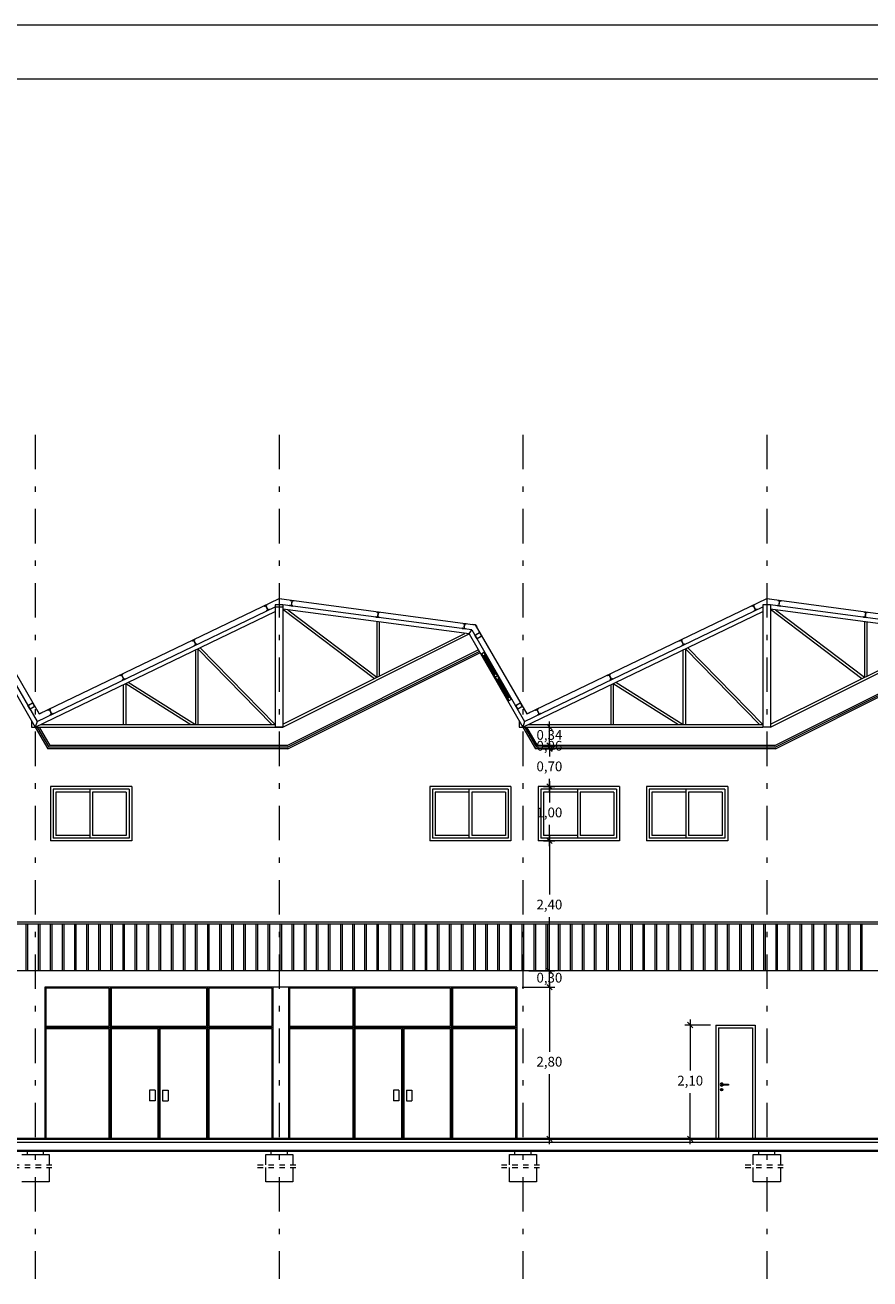
# Model space of a CAD drawing. Units: millimetres. Extents: x 410 to 590, y 270 to 329.
# Drawn here: x 546 to 561, y 306 to 329 of the extents above; entities that cross this region are included whole.
import ezdxf

# ---------------------------------------------------------------- set-up
doc = ezdxf.new("R2010")
doc.units = ezdxf.units.MM
doc.header["$PDMODE"] = 2
doc.header["$PDSIZE"] = -3
doc.linetypes.add('TRAZO_Y_PUNTO', pattern=[25.4, 12.7, -6.35, 0, -6.35])
doc.layers.get('0').update_dxf_attribs({"lineweight": 13})
doc.layers.get('Defpoints').update_dxf_attribs({"lineweight": 13})
for name, color, linetype, lineweight in [('Aislante', 254, 'Continuous', 9), ('Bajantes y Canalones', 212, 'Continuous', 13), ('Barandilla', 35, 'Continuous', 13), ('Cajetin', 7, 'Continuous', 13), ('Camara de aires', 71, 'Continuous', 13), ('Cerchas', 32, 'Continuous', 13), ('Correas', 33, 'Continuous', 13), ('Cotas', 7, 'Continuous', 9), ('Cubierta', 11, 'Continuous', 13), ('Ejes', 181, 'TRAZO_Y_PUNTO', 13), ('Muros', 3, 'Continuous', 40), ('Pilares', 221, 'Continuous', 13), ('Puertas', 2, 'Continuous', 13), ('Tabiques', 4, 'Continuous', 13), ('Ventanas', 2, 'Continuous', 13), ('Vidrio', 141, 'Continuous', 13), ('Vigas', 31, 'Continuous', 13)]:
    doc.layers.add(name, color=color, linetype=linetype, lineweight=lineweight)
doc.styles.add('Cotas 100', font='ARIAL.TTF', dxfattribs={"height": 0.18})
doc.linetypes.add('ZIGZAG', pattern='A,0.00254,-5.08,[131,ltypeshp.shx,S=5.08,R=0,X=-5.08,Y=0],-10.16,[131,ltypeshp.shx,S=5.08,R=180,X=5.08,Y=0],-5.08', length=20.32254)
doc.dimstyles.new('Cotas 100', dxfattribs={"dimtxt": 0.18, "dimasz": 0.1, "dimexe": 0.1, "dimexo": 0.1, "dimgap": 0.1, "dimtad": 0, "dimtih": 1, "dimtoh": 1, "dimzin": 1, "dimtxsty": 'Cotas 100', "dimblk": 'OBLIQUE', "dimcen": 2, "dimdle": 0.1, "dimclrd": 256, "dimclre": 256, "dimclrt": 256, "dimadec": 0, "dimazin": 0, "dimtfac": 1, "dimtix": 1, "dimtmove": 1, "dimatfit": 2, "dimldrblk": 'OBLIQUE', "dimfxl": 0, "dimlwd": -1, "dimlwe": -1, "dimarcsym": 0})

# ---------------------------------------------------------------- blocks, each defined once
blk = doc.blocks.new('_Oblique')
at = {"color": 0, "linetype": 'ByBlock', "lineweight": -2}
blk.add_line((-0.5, -0.5), (0.5, 0.5), dxfattribs=at)
blk = doc.blocks.new('*D3')
at = {"layer": 'Cotas'}
for p, q in [((554.924, 311.74), (555.528, 311.74)), ((555.428, 311.84), (555.428, 310.548)), ((555.428, 308.84), (555.428, 310.132)), ((554.924, 308.94), (555.528, 308.94))]:
    blk.add_line(p, q, dxfattribs=at)
at = {"layer": 'Defpoints', "color": 0}
for p in [(554.824, 311.74), (555.428, 311.74), (554.824, 308.94)]:
    blk.add_point(p, dxfattribs=at)
at = {"layer": 'Cotas', "xscale": 0.1, "yscale": 0.1, "zscale": 0.1}
for p, rotation in [((555.428, 311.74), 90), ((555.428, 308.94), 270)]:
    blk.add_blockref('_Oblique', p, dxfattribs=dict(at, rotation=rotation))
at = {"layer": 'Cotas', "insert": (555.428, 310.34), "char_height": 0.18, "attachment_point": 5, "style": 'Cotas 100'}
blk.add_mtext('2,80', dxfattribs=at)
blk = doc.blocks.new('*D4')
at = {"layer": 'Cotas'}
for p, q in [((555.048, 312.04), (555.528, 312.04)), ((555.428, 312.04), (555.428, 312.14)), ((555.428, 311.74), (555.428, 312.04)), ((554.924, 311.74), (555.528, 311.74)), ((555.428, 311.74), (555.428, 311.64))]:
    blk.add_line(p, q, dxfattribs=at)
at = {"layer": 'Defpoints', "color": 0}
for p in [(554.948, 312.04), (555.428, 312.04), (554.824, 311.74)]:
    blk.add_point(p, dxfattribs=at)
at = {"layer": 'Cotas', "xscale": 0.1, "yscale": 0.1, "zscale": 0.1}
for p, rotation in [((555.428, 312.04), 270), ((555.428, 311.74), 90)]:
    blk.add_blockref('_Oblique', p, dxfattribs=dict(at, rotation=rotation))
at = {"layer": 'Cotas', "insert": (555.428, 311.89), "char_height": 0.18, "attachment_point": 5, "style": 'Cotas 100'}
blk.add_mtext('0,30', dxfattribs=at)
blk = doc.blocks.new('*D5')
at = {"layer": 'Cotas'}
for p, q in [((555.428, 314.54), (555.428, 313.448)), ((555.319, 314.44), (555.528, 314.44)), ((555.428, 311.94), (555.428, 313.032)), ((555.048, 312.04), (555.528, 312.04))]:
    blk.add_line(p, q, dxfattribs=at)
at = {"layer": 'Defpoints', "color": 0}
for p in [(555.219, 314.44), (555.428, 314.44), (554.948, 312.04)]:
    blk.add_point(p, dxfattribs=at)
at = {"layer": 'Cotas', "xscale": 0.1, "yscale": 0.1, "zscale": 0.1}
for p, rotation in [((555.428, 314.44), 90), ((555.428, 312.04), 270)]:
    blk.add_blockref('_Oblique', p, dxfattribs=dict(at, rotation=rotation))
at = {"layer": 'Cotas', "insert": (555.428, 313.24), "char_height": 0.18, "attachment_point": 5, "style": 'Cotas 100'}
blk.add_mtext('2,40', dxfattribs=at)
blk = doc.blocks.new('*D6')
at = {"layer": 'Cotas'}
for p, q in [((555.319, 315.44), (555.528, 315.44)), ((555.428, 315.54), (555.428, 315.148)), ((555.428, 314.34), (555.428, 314.732)), ((555.319, 314.44), (555.528, 314.44))]:
    blk.add_line(p, q, dxfattribs=at)
at = {"layer": 'Defpoints', "color": 0}
for p in [(555.219, 315.44), (555.428, 315.44), (555.219, 314.44)]:
    blk.add_point(p, dxfattribs=at)
at = {"layer": 'Cotas', "xscale": 0.1, "yscale": 0.1, "zscale": 0.1}
for p, rotation in [((555.428, 315.44), 90), ((555.428, 314.44), 270)]:
    blk.add_blockref('_Oblique', p, dxfattribs=dict(at, rotation=rotation))
at = {"layer": 'Cotas', "insert": (555.428, 314.94), "char_height": 0.18, "attachment_point": 5, "style": 'Cotas 100'}
blk.add_mtext('1,00', dxfattribs=at)
blk = doc.blocks.new('*D7')
at = {"layer": 'Cotas'}
for p, q in [((555.27, 316.14), (555.528, 316.14)), ((555.428, 316.24), (555.428, 315.998)), ((555.319, 315.44), (555.528, 315.44)), ((555.428, 315.34), (555.428, 315.582))]:
    blk.add_line(p, q, dxfattribs=at)
at = {"layer": 'Defpoints', "color": 0}
for p in [(555.17, 316.14), (555.428, 316.14), (555.219, 315.44)]:
    blk.add_point(p, dxfattribs=at)
at = {"layer": 'Cotas', "xscale": 0.1, "yscale": 0.1, "zscale": 0.1}
for p, rotation in [((555.428, 316.14), 90), ((555.428, 315.44), 270)]:
    blk.add_blockref('_Oblique', p, dxfattribs=dict(at, rotation=rotation))
at = {"layer": 'Cotas', "insert": (555.428, 315.79), "char_height": 0.18, "attachment_point": 5, "style": 'Cotas 100'}
blk.add_mtext('0,70', dxfattribs=at)
blk = doc.blocks.new('*D8')
at = {"layer": 'Cotas'}
for p, q in [((555.27, 316.14), (555.528, 316.14)), ((555.305, 316.2), (555.528, 316.2)), ((555.428, 316.2), (555.428, 316.3)), ((555.428, 316.14), (555.428, 316.2)), ((555.428, 316.14), (555.428, 316.04))]:
    blk.add_line(p, q, dxfattribs=at)
at = {"layer": 'Defpoints', "color": 0}
for p in [(555.17, 316.14), (555.205, 316.2), (555.428, 316.2)]:
    blk.add_point(p, dxfattribs=at)
at = {"layer": 'Cotas', "xscale": 0.1, "yscale": 0.1, "zscale": 0.1}
for p, rotation in [((555.428, 316.2), 270), ((555.428, 316.14), 90)]:
    blk.add_blockref('_Oblique', p, dxfattribs=dict(at, rotation=rotation))
at = {"layer": 'Cotas', "insert": (555.428, 316.17), "char_height": 0.18, "attachment_point": 5, "style": 'Cotas 100'}
blk.add_mtext('0,06', dxfattribs=at)
blk = doc.blocks.new('*D9')
at = {"layer": 'Cotas'}
for p, q in [((555.428, 316.54), (555.428, 316.64)), ((555.305, 316.54), (555.528, 316.54)), ((555.428, 316.2), (555.428, 316.54)), ((555.305, 316.2), (555.528, 316.2)), ((555.428, 316.2), (555.428, 316.1))]:
    blk.add_line(p, q, dxfattribs=at)
at = {"layer": 'Defpoints', "color": 0}
for p in [(555.205, 316.54), (555.428, 316.54), (555.205, 316.2)]:
    blk.add_point(p, dxfattribs=at)
at = {"layer": 'Cotas', "xscale": 0.1, "yscale": 0.1, "zscale": 0.1}
for p, rotation in [((555.428, 316.54), 270), ((555.428, 316.2), 90)]:
    blk.add_blockref('_Oblique', p, dxfattribs=dict(at, rotation=rotation))
at = {"layer": 'Cotas', "insert": (555.428, 316.37), "char_height": 0.18, "attachment_point": 5, "style": 'Cotas 100'}
blk.add_mtext('0,34', dxfattribs=at)
blk = doc.blocks.new('*D2')
at = {"layer": 'Cotas'}
for p, q in [((558.399, 311.04), (557.927, 311.04)), ((558.027, 311.14), (558.027, 310.198)), ((558.027, 308.84), (558.027, 309.782)), ((558.399, 308.94), (557.927, 308.94))]:
    blk.add_line(p, q, dxfattribs=at)
at = {"layer": 'Defpoints', "color": 0}
for p in [(558.027, 311.04), (558.499, 311.04), (558.499, 308.94)]:
    blk.add_point(p, dxfattribs=at)
at = {"layer": 'Cotas', "xscale": 0.1, "yscale": 0.1, "zscale": 0.1}
for p, rotation in [((558.027, 311.04), 90), ((558.027, 308.94), 270)]:
    blk.add_blockref('_Oblique', p, dxfattribs=dict(at, rotation=rotation))
at = {"layer": 'Cotas', "insert": (558.027, 309.99), "char_height": 0.18, "attachment_point": 5, "style": 'Cotas 100'}
blk.add_mtext('2,10', dxfattribs=at)

msp = doc.modelspace()

# ---------------------------------------------------------------- linework, layer by layer
at = {"layer": 'Aislante', "linetype": 'ZIGZAG', "ltscale": 0.005}
for p, q in [((550.596, 316.17), (554.13, 317.936)), ((559.596, 316.17), (563.13, 317.936)), ((545.982, 316.525), (546.188, 316.17)), ((554.982, 316.525), (555.188, 316.17)), ((550.596, 316.17), (546.188, 316.17)), ((559.596, 316.17), (555.188, 316.17))]:
    msp.add_line(p, q, dxfattribs=at)
at = {"layer": 'Bajantes y Canalones'}
for p, q in [((550.393, 318.889), (550.439, 318.911)), ((550.393, 318.889), (550.394, 318.888)), ((550.394, 318.888), (550.439, 318.91)), ((550.439, 318.911), (550.489, 318.904)), ((550.439, 318.91), (550.489, 318.903)), ((550.489, 318.904), (550.489, 318.903)), ((559.393, 318.889), (559.439, 318.911)), ((559.393, 318.889), (559.394, 318.888)), ((559.394, 318.888), (559.439, 318.91)), ((559.439, 318.911), (559.489, 318.904)), ((559.439, 318.91), (559.489, 318.903)), ((559.489, 318.904), (559.489, 318.903)), ((554.011, 318.437), (554.061, 318.43)), ((554.011, 318.437), (554.011, 318.436)), ((554.011, 318.436), (554.06, 318.429)), ((554.06, 318.429), (554.085, 318.386)), ((554.061, 318.43), (554.086, 318.386)), ((554.086, 318.386), (554.085, 318.386)), ((545.984, 316.832), (546.004, 316.798)), ((545.984, 316.832), (545.985, 316.832)), ((545.985, 316.832), (546.004, 316.798)), ((546.03, 316.79), (546.066, 316.807)), ((546.031, 316.789), (546.067, 316.806)), ((546.067, 316.806), (546.066, 316.807)), ((554.984, 316.832), (555.004, 316.798)), ((554.984, 316.832), (554.985, 316.832)), ((554.985, 316.832), (555.004, 316.798)), ((555.03, 316.79), (555.066, 316.807)), ((555.031, 316.789), (555.067, 316.806)), ((555.067, 316.806), (555.066, 316.807))]:
    msp.add_line(p, q, dxfattribs=at)
for centre, radius in [((546.022, 316.808), 0.02), ((546.022, 316.808), 0.021), ((555.022, 316.808), 0.02), ((555.022, 316.808), 0.021)]:
    msp.add_arc(centre, radius, 210.0405, 295.6917, dxfattribs=at)
at = {"layer": 'Barandilla'}
for p, q in [((572.789, 312.94), (528.149, 312.94)), ((572.789, 312.9), (528.149, 312.9)), ((545.767, 312.9), (545.767, 312.04)), ((545.797, 312.9), (545.797, 312.04)), ((545.99, 312.9), (545.99, 312.04)), ((546.02, 312.9), (546.02, 312.04)), ((546.213, 312.9), (546.213, 312.04)), ((546.243, 312.9), (546.243, 312.04)), ((546.436, 312.9), (546.436, 312.04)), ((546.466, 312.9), (546.466, 312.04)), ((546.66, 312.9), (546.66, 312.04)), ((546.69, 312.9), (546.69, 312.04)), ((546.883, 312.9), (546.883, 312.04)), ((546.913, 312.9), (546.913, 312.04)), ((547.106, 312.9), (547.106, 312.04)), ((547.136, 312.9), (547.136, 312.04)), ((547.329, 312.9), (547.329, 312.04)), ((547.359, 312.9), (547.359, 312.04)), ((547.552, 312.9), (547.552, 312.04)), ((547.582, 312.9), (547.582, 312.04)), ((547.776, 312.9), (547.776, 312.04)), ((547.806, 312.9), (547.806, 312.04)), ((547.999, 312.9), (547.999, 312.04)), ((548.029, 312.9), (548.029, 312.04)), ((548.222, 312.9), (548.222, 312.04)), ((548.252, 312.9), (548.252, 312.04)), ((548.445, 312.9), (548.445, 312.04)), ((548.475, 312.9), (548.475, 312.04)), ((548.668, 312.9), (548.668, 312.04)), ((548.698, 312.9), (548.698, 312.04)), ((548.892, 312.9), (548.892, 312.04)), ((548.922, 312.9), (548.922, 312.04)), ((549.115, 312.9), (549.115, 312.04)), ((549.145, 312.9), (549.145, 312.04)), ((549.338, 312.9), (549.338, 312.04)), ((549.368, 312.9), (549.368, 312.04)), ((549.561, 312.9), (549.561, 312.04)), ((549.591, 312.9), (549.591, 312.04)), ((549.784, 312.9), (549.784, 312.04)), ((549.814, 312.9), (549.814, 312.04)), ((550.008, 312.9), (550.008, 312.04)), ((550.038, 312.9), (550.038, 312.04)), ((550.231, 312.9), (550.231, 312.04)), ((550.261, 312.9), (550.261, 312.04)), ((550.454, 312.9), (550.454, 312.04)), ((550.484, 312.9), (550.484, 312.04)), ((550.677, 312.9), (550.677, 312.04)), ((550.707, 312.9), (550.707, 312.04)), ((550.9, 312.9), (550.9, 312.04)), ((550.93, 312.9), (550.93, 312.04)), ((551.124, 312.9), (551.124, 312.04)), ((551.154, 312.9), (551.154, 312.04)), ((551.347, 312.9), (551.347, 312.04)), ((551.377, 312.9), (551.377, 312.04)), ((551.57, 312.9), (551.57, 312.04)), ((551.6, 312.9), (551.6, 312.04)), ((551.793, 312.9), (551.793, 312.04)), ((551.823, 312.9), (551.823, 312.04)), ((552.016, 312.9), (552.016, 312.04)), ((552.046, 312.9), (552.046, 312.04)), ((552.24, 312.9), (552.24, 312.04)), ((552.27, 312.9), (552.27, 312.04)), ((552.463, 312.9), (552.463, 312.04)), ((552.493, 312.9), (552.493, 312.04)), ((552.686, 312.9), (552.686, 312.04)), ((552.716, 312.9), (552.716, 312.04)), ((552.909, 312.9), (552.909, 312.04)), ((552.939, 312.9), (552.939, 312.04)), ((553.132, 312.9), (553.132, 312.04)), ((553.162, 312.9), (553.162, 312.04)), ((553.356, 312.9), (553.356, 312.04)), ((553.386, 312.9), (553.386, 312.04)), ((553.579, 312.9), (553.579, 312.04)), ((553.609, 312.9), (553.609, 312.04)), ((553.802, 312.9), (553.802, 312.04)), ((553.832, 312.9), (553.832, 312.04)), ((554.025, 312.9), (554.025, 312.04)), ((554.055, 312.9), (554.055, 312.04)), ((554.248, 312.9), (554.248, 312.04)), ((554.278, 312.9), (554.278, 312.04)), ((554.472, 312.9), (554.472, 312.04)), ((554.502, 312.9), (554.502, 312.04)), ((554.695, 312.9), (554.695, 312.04)), ((554.725, 312.9), (554.725, 312.04)), ((554.918, 312.9), (554.918, 312.04)), ((554.948, 312.9), (554.948, 312.04)), ((555.141, 312.9), (555.141, 312.04)), ((555.171, 312.9), (555.171, 312.04)), ((555.364, 312.9), (555.364, 312.04)), ((555.394, 312.9), (555.394, 312.04)), ((555.588, 312.9), (555.588, 312.04)), ((555.618, 312.9), (555.618, 312.04)), ((555.811, 312.9), (555.811, 312.04)), ((555.841, 312.9), (555.841, 312.04)), ((556.034, 312.9), (556.034, 312.04)), ((556.064, 312.9), (556.064, 312.04)), ((556.257, 312.9), (556.257, 312.04)), ((556.287, 312.9), (556.287, 312.04)), ((556.48, 312.9), (556.48, 312.04)), ((556.51, 312.9), (556.51, 312.04)), ((556.704, 312.9), (556.704, 312.04)), ((556.734, 312.9), (556.734, 312.04)), ((556.927, 312.9), (556.927, 312.04)), ((556.957, 312.9), (556.957, 312.04)), ((557.15, 312.9), (557.15, 312.04)), ((557.18, 312.9), (557.18, 312.04)), ((557.373, 312.9), (557.373, 312.04)), ((557.403, 312.9), (557.403, 312.04)), ((557.596, 312.9), (557.596, 312.04)), ((557.626, 312.9), (557.626, 312.04)), ((557.82, 312.9), (557.82, 312.04)), ((557.85, 312.9), (557.85, 312.04)), ((558.043, 312.9), (558.043, 312.04)), ((558.073, 312.9), (558.073, 312.04)), ((558.266, 312.9), (558.266, 312.04)), ((558.296, 312.9), (558.296, 312.04)), ((558.489, 312.9), (558.489, 312.04)), ((558.519, 312.9), (558.519, 312.04)), ((558.712, 312.9), (558.712, 312.04)), ((558.742, 312.9), (558.742, 312.04)), ((558.936, 312.9), (558.936, 312.04)), ((558.966, 312.9), (558.966, 312.04)), ((559.159, 312.9), (559.159, 312.04)), ((559.189, 312.9), (559.189, 312.04)), ((559.382, 312.9), (559.382, 312.04)), ((559.412, 312.9), (559.412, 312.04)), ((559.605, 312.9), (559.605, 312.04)), ((559.635, 312.9), (559.635, 312.04)), ((559.828, 312.9), (559.828, 312.04)), ((559.858, 312.9), (559.858, 312.04)), ((560.052, 312.9), (560.052, 312.04)), ((560.082, 312.9), (560.082, 312.04)), ((560.275, 312.9), (560.275, 312.04)), ((560.305, 312.9), (560.305, 312.04)), ((560.498, 312.9), (560.498, 312.04)), ((560.528, 312.9), (560.528, 312.04)), ((560.721, 312.9), (560.721, 312.04)), ((560.751, 312.9), (560.751, 312.04)), ((560.944, 312.9), (560.944, 312.04)), ((560.974, 312.9), (560.974, 312.04)), ((561.168, 312.9), (561.168, 312.04)), ((561.198, 312.9), (561.198, 312.04))]:
    msp.add_line(p, q, dxfattribs=at)
at = {"layer": 'Cajetin'}
for p, q in [((589.549, 329.494), (505.449, 329.494)), ((588.549, 328.494), (507.949, 328.494))]:
    msp.add_line(p, q, dxfattribs=at)
at = {"layer": 'Camara de aires'}
for p, q in [((550.589, 316.2), (554.116, 317.963)), ((559.589, 316.2), (563.116, 317.963)), ((550.603, 316.14), (554.146, 317.911)), ((559.603, 316.14), (563.146, 317.911)), ((545.939, 316.54), (546.17, 316.14)), ((546.008, 316.54), (546.205, 316.2)), ((554.939, 316.54), (555.17, 316.14)), ((555.008, 316.54), (555.205, 316.2)), ((550.603, 316.14), (546.17, 316.14)), ((550.589, 316.2), (546.205, 316.2)), ((559.603, 316.14), (555.17, 316.14)), ((559.589, 316.2), (555.205, 316.2))]:
    msp.add_line(p, q, dxfattribs=at)
at = {"layer": 'Cerchas'}
for p, q in [((545.939, 316.54), (550.369, 318.671)), ((545.971, 316.644), (550.369, 318.76)), ((553.995, 318.332), (550.509, 318.795)), ((553.946, 318.258), (550.509, 318.714)), ((550.509, 318.714), (552.198, 317.434)), ((550.6, 318.702), (552.243, 317.457)), ((554.939, 316.54), (559.369, 318.671)), ((554.971, 316.644), (559.369, 318.76)), ((562.995, 318.332), (559.509, 318.795)), ((562.946, 318.258), (559.509, 318.714)), ((559.509, 318.714), (561.198, 317.434)), ((559.6, 318.702), (561.243, 317.457)), ((552.243, 318.484), (552.243, 317.457)), ((552.288, 318.478), (552.288, 317.479)), ((561.243, 318.484), (561.243, 317.457)), ((561.288, 318.478), (561.288, 317.479)), ((544.946, 318.258), (545.939, 316.54)), ((544.995, 318.331), (545.971, 316.644)), ((550.509, 316.59), (553.866, 318.268)), ((550.509, 316.54), (553.946, 318.258)), ((553.946, 318.258), (553.995, 318.331)), ((553.946, 318.258), (554.939, 316.54)), ((553.995, 318.331), (554.971, 316.644)), ((559.509, 316.59), (562.866, 318.268)), ((559.509, 316.54), (562.946, 318.258)), ((548.894, 317.961), (548.894, 316.585)), ((548.939, 317.983), (548.939, 316.585)), ((550.305, 316.585), (548.939, 317.983)), ((550.368, 316.585), (548.982, 318.004)), ((557.894, 317.961), (557.894, 316.585)), ((557.939, 317.983), (557.939, 316.585)), ((559.305, 316.585), (557.939, 317.983)), ((559.368, 316.585), (557.982, 318.004)), ((547.563, 317.321), (547.563, 316.585)), ((547.608, 317.343), (547.608, 316.585)), ((547.608, 317.343), (548.81, 316.585)), ((547.656, 317.366), (548.895, 316.584)), ((556.563, 317.321), (556.563, 316.585)), ((556.608, 317.343), (556.608, 316.585)), ((556.608, 317.343), (557.81, 316.585)), ((556.656, 317.366), (557.895, 316.584)), ((545.869, 316.661), (545.869, 316.54)), ((545.971, 316.644), (545.939, 316.54)), ((546.033, 316.585), (550.369, 316.585)), ((554.869, 316.661), (554.869, 316.54)), ((554.971, 316.644), (554.939, 316.54)), ((555.033, 316.585), (559.369, 316.585)), ((545.869, 316.54), (550.369, 316.54)), ((554.869, 316.54), (559.369, 316.54))]:
    msp.add_line(p, q, dxfattribs=at)
at = {"layer": 'Correas'}
for p, q in [((554.052, 318.237), (554.139, 318.287)), ((554.092, 318.168), (554.052, 318.237)), ((554.056, 318.236), (554.138, 318.283)), ((554.093, 318.172), (554.056, 318.236)), ((554.179, 318.218), (554.092, 318.168)), ((554.175, 318.219), (554.093, 318.172)), ((554.138, 318.283), (554.175, 318.219)), ((554.139, 318.287), (554.179, 318.218)), ((545.803, 316.939), (545.889, 316.989)), ((545.843, 316.87), (545.803, 316.939)), ((545.807, 316.938), (545.888, 316.985)), ((545.844, 316.874), (545.807, 316.938)), ((545.929, 316.92), (545.843, 316.87)), ((545.925, 316.921), (545.844, 316.874)), ((545.888, 316.985), (545.925, 316.921)), ((545.889, 316.989), (545.929, 316.92)), ((554.803, 316.939), (554.889, 316.989)), ((554.843, 316.87), (554.803, 316.939)), ((554.807, 316.938), (554.888, 316.985)), ((554.844, 316.874), (554.807, 316.938)), ((554.929, 316.92), (554.843, 316.87)), ((554.925, 316.921), (554.844, 316.874)), ((554.888, 316.985), (554.925, 316.921)), ((554.889, 316.989), (554.929, 316.92))]:
    msp.add_line(p, q, dxfattribs=at)
at = {"layer": 'Cubierta'}
for p, q in [((546.013, 316.78), (550.439, 318.909)), ((550.439, 318.909), (554.06, 318.428)), ((555.013, 316.78), (559.439, 318.909)), ((559.439, 318.909), (563.06, 318.428)), ((545.06, 318.428), (546.013, 316.78)), ((554.06, 318.428), (555.013, 316.78))]:
    msp.add_line(p, q, dxfattribs=at)
at = {"layer": 'Ejes', "ltscale": 0.05}
for p, q in [((545.939, 321.934), (545.939, 306.354)), ((550.439, 321.934), (550.439, 306.354)), ((554.939, 321.934), (554.939, 306.354)), ((559.439, 321.934), (559.439, 306.354))]:
    msp.add_line(p, q, dxfattribs=at)
at = {"layer": 'Muros'}
for p, q in [((572.789, 308.94), (528.149, 308.94)), ((572.789, 308.72), (528.149, 308.72))]:
    msp.add_line(p, q, dxfattribs=at)
at = {"layer": 'Pilares', "ltscale": 0.05}
for p, q in [((550.369, 318.795), (550.369, 316.54)), ((550.509, 318.795), (550.369, 318.795)), ((550.369, 318.76), (550.369, 316.54)), ((550.369, 318.76), (550.509, 318.76)), ((550.509, 318.795), (550.509, 316.54)), ((550.509, 318.76), (550.509, 316.54)), ((559.369, 318.795), (559.369, 316.54)), ((559.509, 318.795), (559.369, 318.795)), ((559.509, 318.795), (559.509, 316.54)), ((550.369, 316.54), (550.509, 316.54)), ((550.509, 316.54), (550.369, 316.54)), ((559.509, 316.54), (559.369, 316.54))]:
    msp.add_line(p, q, dxfattribs=at)
at = {"layer": 'Puertas'}
for p, q in [((547.299, 311.72), (546.134, 311.72)), ((546.134, 311.72), (546.134, 311.01)), ((547.299, 311.72), (547.299, 311.01)), ((547.319, 311.74), (547.319, 308.94)), ((549.099, 311.72), (547.339, 311.72)), ((547.339, 311.72), (547.339, 311.01)), ((549.099, 311.72), (549.099, 311.01)), ((549.119, 311.74), (549.119, 308.94)), ((550.304, 311.72), (549.139, 311.72)), ((549.139, 311.72), (549.139, 311.01)), ((550.304, 311.72), (550.304, 311.01)), ((551.799, 311.72), (550.634, 311.72)), ((550.634, 311.72), (550.634, 311.01)), ((551.799, 311.72), (551.799, 311.01)), ((551.819, 311.74), (551.819, 308.94)), ((553.599, 311.72), (551.839, 311.72)), ((551.839, 311.72), (551.839, 311.01)), ((553.599, 311.72), (553.599, 311.01)), ((553.619, 311.74), (553.619, 308.94)), ((554.804, 311.72), (553.639, 311.72)), ((553.639, 311.72), (553.639, 311.01)), ((554.804, 311.72), (554.804, 311.01)), ((547.299, 311.01), (546.134, 311.01)), ((549.099, 311.01), (547.339, 311.01)), ((550.304, 311.01), (549.139, 311.01)), ((551.799, 311.01), (550.634, 311.01)), ((553.599, 311.01), (551.839, 311.01)), ((554.804, 311.01), (553.639, 311.01)), ((550.324, 310.99), (546.114, 310.99)), ((547.299, 310.97), (546.134, 310.97)), ((546.134, 310.97), (546.134, 308.94)), ((547.299, 310.97), (547.299, 308.94)), ((548.199, 310.97), (547.339, 310.97)), ((547.339, 310.97), (547.339, 308.94)), ((548.199, 310.97), (548.199, 308.94)), ((548.219, 310.99), (548.219, 308.94)), ((549.099, 310.97), (548.239, 310.97)), ((548.239, 310.97), (548.239, 308.94)), ((549.099, 310.97), (549.099, 308.94)), ((550.304, 310.97), (549.139, 310.97)), ((549.139, 310.97), (549.139, 308.94)), ((550.304, 310.97), (550.304, 308.94)), ((554.824, 310.99), (550.614, 310.99)), ((551.799, 310.97), (550.634, 310.97)), ((550.634, 310.97), (550.634, 308.94)), ((551.799, 310.97), (551.799, 308.94)), ((552.699, 310.97), (551.839, 310.97)), ((551.839, 310.97), (551.839, 308.94)), ((552.699, 310.97), (552.699, 308.94)), ((552.719, 310.99), (552.719, 308.94)), ((553.599, 310.97), (552.739, 310.97)), ((552.739, 310.97), (552.739, 308.94)), ((553.599, 310.97), (553.599, 308.94)), ((554.804, 310.97), (553.639, 310.97)), ((553.639, 310.97), (553.639, 308.94)), ((554.804, 310.97), (554.804, 308.94)), ((558.549, 310.99), (558.549, 308.94)), ((558.549, 310.99), (559.174, 310.99)), ((559.174, 310.99), (559.174, 308.94)), ((558.604, 309.85), (558.603, 309.838)), ((558.61, 309.838), (558.608, 309.85)), ((548.149, 309.84), (548.049, 309.84)), ((548.049, 309.84), (548.049, 309.64)), ((548.149, 309.64), (548.049, 309.64)), ((548.149, 309.84), (548.149, 309.64)), ((548.289, 309.84), (548.389, 309.84)), ((548.289, 309.84), (548.289, 309.64)), ((548.289, 309.64), (548.389, 309.64)), ((548.389, 309.84), (548.389, 309.64)), ((552.649, 309.84), (552.549, 309.84)), ((552.549, 309.84), (552.549, 309.64)), ((552.649, 309.64), (552.549, 309.64)), ((552.649, 309.84), (552.649, 309.64)), ((552.789, 309.84), (552.889, 309.84)), ((552.789, 309.84), (552.789, 309.64)), ((552.789, 309.64), (552.889, 309.64)), ((552.889, 309.84), (552.889, 309.64)), ((558.603, 309.838), (558.61, 309.838))]:
    msp.add_line(p, q, dxfattribs=at)
at = {"layer": 'Puertas', "linetype": 'Continuous'}
for p, q in [((558.606, 309.95), (558.699, 309.95)), ((558.699, 309.93), (558.606, 309.93)), ((558.699, 309.95), (558.699, 309.93)), ((558.699, 309.949), (558.701, 309.949)), ((558.701, 309.931), (558.699, 309.931)), ((558.701, 309.93), (558.701, 309.95)), ((558.701, 309.95), (558.704, 309.95)), ((558.704, 309.93), (558.701, 309.93)), ((558.704, 309.95), (558.704, 309.93)), ((558.704, 309.949), (558.706, 309.949)), ((558.706, 309.931), (558.704, 309.931)), ((558.706, 309.93), (558.706, 309.95)), ((558.706, 309.95), (558.709, 309.95)), ((558.709, 309.93), (558.706, 309.93)), ((558.709, 309.95), (558.709, 309.93)), ((558.709, 309.949), (558.711, 309.949)), ((558.711, 309.931), (558.709, 309.931)), ((558.711, 309.95), (558.733, 309.95)), ((558.711, 309.93), (558.711, 309.95)), ((558.733, 309.93), (558.711, 309.93)), ((558.733, 309.95), (558.733, 309.93)), ((558.734, 309.949), (558.734, 309.93))]:
    msp.add_line(p, q, dxfattribs=at)
at = {"layer": 'Puertas'}
for centre, radius in [((558.606, 309.848), 0.021), ((558.592, 309.848), 0.00275), ((558.592, 309.848), 0.0015), ((558.621, 309.848), 0.00275), ((558.621, 309.848), 0.0015)]:
    msp.add_circle(centre, radius, dxfattribs=at)
at = {"layer": 'Puertas', "linetype": 'Continuous'}
for centre, radius, start, end in [((558.606, 309.94), 0.0286, 20.2522, 339.0752), ((558.606, 309.94), 0.0275, 21.0566, 338.2415), ((558.606, 309.94), 0.0101, 90, 270), ((558.733, 309.949), 0.000585, 0, 90), ((558.733, 309.93), 0.000585, 270, 360)]:
    msp.add_arc(centre, radius, start, end, dxfattribs=at)
at = {"layer": 'Puertas'}
msp.add_arc((558.606, 309.853), 0.004, 300, 240, dxfattribs=at)
at = {"layer": 'Tabiques'}
for p, q in [((547.719, 315.44), (546.219, 315.44)), ((546.219, 315.44), (546.219, 314.44)), ((547.719, 315.44), (547.719, 314.44)), ((554.719, 315.44), (553.219, 315.44)), ((553.219, 315.44), (553.219, 314.44)), ((554.719, 315.44), (554.719, 314.44)), ((556.719, 315.44), (555.219, 315.44)), ((555.219, 315.44), (555.219, 314.44)), ((556.719, 315.44), (556.719, 314.44)), ((558.719, 315.44), (557.219, 315.44)), ((557.219, 315.44), (557.219, 314.44)), ((558.719, 315.44), (558.719, 314.44)), ((547.719, 314.44), (546.219, 314.44)), ((554.719, 314.44), (553.219, 314.44)), ((556.719, 314.44), (555.219, 314.44)), ((558.719, 314.44), (557.219, 314.44)), ((572.789, 312.04), (528.149, 312.04)), ((554.824, 311.74), (546.114, 311.74)), ((546.114, 311.74), (546.114, 308.94)), ((550.324, 311.74), (550.324, 308.94)), ((550.614, 311.74), (550.614, 308.94)), ((554.824, 311.74), (554.824, 308.94)), ((558.499, 311.04), (558.499, 308.94)), ((558.499, 311.04), (559.224, 311.04)), ((559.224, 311.04), (559.224, 308.94)), ((572.789, 308.93), (528.149, 308.93)), ((572.789, 308.87), (528.149, 308.87)), ((545.792, 308.65), (545.792, 308.72)), ((546.092, 308.65), (546.092, 308.72)), ((550.292, 308.65), (550.292, 308.72)), ((550.592, 308.65), (550.592, 308.72)), ((554.792, 308.65), (554.792, 308.72)), ((555.092, 308.65), (555.092, 308.72)), ((559.292, 308.65), (559.292, 308.72)), ((559.592, 308.65), (559.592, 308.72)), ((545.692, 308.65), (546.192, 308.65)), ((546.192, 308.65), (546.192, 308.458)), ((550.192, 308.65), (550.692, 308.65)), ((550.192, 308.458), (550.192, 308.65)), ((550.692, 308.65), (550.692, 308.458)), ((554.692, 308.65), (555.192, 308.65)), ((554.692, 308.458), (554.692, 308.65)), ((555.192, 308.65), (555.192, 308.458)), ((559.192, 308.65), (559.692, 308.65)), ((559.192, 308.458), (559.192, 308.65)), ((559.692, 308.65), (559.692, 308.458)), ((546.192, 308.408), (546.192, 308.144)), ((550.192, 308.144), (550.192, 308.408)), ((550.692, 308.408), (550.692, 308.144)), ((554.692, 308.144), (554.692, 308.408)), ((555.192, 308.408), (555.192, 308.144)), ((559.192, 308.144), (559.192, 308.408)), ((559.692, 308.408), (559.692, 308.144)), ((546.192, 308.144), (545.692, 308.144)), ((550.692, 308.144), (550.192, 308.144)), ((555.192, 308.144), (554.692, 308.144)), ((559.692, 308.144), (559.192, 308.144))]:
    msp.add_line(p, q, dxfattribs=at)
at = {"layer": 'Tabiques', "linetype": 'TRAZO_Y_PUNTO', "ltscale": 0.008}
for p, q in [((545.542, 308.458), (546.342, 308.458)), ((550.042, 308.458), (550.842, 308.458)), ((554.542, 308.458), (555.342, 308.458)), ((559.042, 308.458), (559.842, 308.458)), ((545.542, 308.408), (546.342, 308.408)), ((550.042, 308.408), (550.842, 308.408)), ((554.542, 308.408), (555.342, 308.408)), ((559.042, 308.408), (559.842, 308.408))]:
    msp.add_line(p, q, dxfattribs=at)
at = {"layer": 'Ventanas'}
for p, q in [((554.233, 317.92), (554.164, 317.88)), ((554.177, 317.888), (554.677, 317.022)), ((554.245, 317.87), (554.202, 317.845)), ((554.22, 317.913), (554.721, 317.047)), ((554.445, 317.523), (554.402, 317.498)), ((554.483, 317.488), (554.414, 317.448)), ((554.495, 317.437), (554.452, 317.412)), ((554.696, 317.091), (554.652, 317.066)), ((554.734, 317.055), (554.664, 317.015)), ((547.669, 315.39), (546.269, 315.39)), ((546.269, 315.39), (546.269, 314.49)), ((546.944, 315.34), (546.319, 315.34)), ((546.319, 315.34), (546.319, 314.54)), ((546.944, 315.39), (546.944, 314.49)), ((547.619, 315.34), (546.994, 315.34)), ((546.994, 315.34), (546.994, 314.54)), ((547.619, 315.34), (547.619, 314.54)), ((547.669, 315.39), (547.669, 314.49)), ((554.669, 315.39), (553.269, 315.39)), ((553.269, 315.39), (553.269, 314.49)), ((553.944, 315.34), (553.319, 315.34)), ((553.319, 315.34), (553.319, 314.54)), ((553.944, 315.39), (553.944, 314.49)), ((554.619, 315.34), (553.994, 315.34)), ((553.994, 315.34), (553.994, 314.54)), ((554.619, 315.34), (554.619, 314.54)), ((554.669, 315.39), (554.669, 314.49)), ((556.669, 315.39), (555.269, 315.39)), ((555.269, 315.39), (555.269, 314.49)), ((555.944, 315.34), (555.319, 315.34)), ((555.319, 315.34), (555.319, 314.54)), ((555.944, 315.39), (555.944, 314.49)), ((556.619, 315.34), (555.994, 315.34)), ((555.994, 315.34), (555.994, 314.54)), ((556.619, 315.34), (556.619, 314.54)), ((556.669, 315.39), (556.669, 314.49)), ((558.669, 315.39), (557.269, 315.39)), ((557.269, 315.39), (557.269, 314.49)), ((557.944, 315.34), (557.319, 315.34)), ((557.319, 315.34), (557.319, 314.54)), ((557.944, 315.39), (557.944, 314.49)), ((558.619, 315.34), (557.994, 315.34)), ((557.994, 315.34), (557.994, 314.54)), ((558.619, 315.34), (558.619, 314.54)), ((558.669, 315.39), (558.669, 314.49)), ((547.669, 314.49), (546.269, 314.49)), ((546.944, 314.54), (546.319, 314.54)), ((547.619, 314.54), (546.994, 314.54)), ((554.669, 314.49), (553.269, 314.49)), ((553.944, 314.54), (553.319, 314.54)), ((554.619, 314.54), (553.994, 314.54)), ((556.669, 314.49), (555.269, 314.49)), ((555.944, 314.54), (555.319, 314.54)), ((556.619, 314.54), (555.994, 314.54)), ((558.669, 314.49), (557.269, 314.49)), ((557.944, 314.54), (557.319, 314.54)), ((558.619, 314.54), (557.994, 314.54))]:
    msp.add_line(p, q, dxfattribs=at)
at = {"layer": 'Vidrio'}
for p, q in [((554.215, 317.852), (554.415, 317.506)), ((554.223, 317.857), (554.424, 317.511)), ((554.232, 317.862), (554.432, 317.516)), ((554.465, 317.419), (554.665, 317.073)), ((554.474, 317.424), (554.674, 317.078)), ((554.482, 317.429), (554.683, 317.083))]:
    msp.add_line(p, q, dxfattribs=at)
at = {"layer": 'Vigas'}
for p, q in [((550.645, 318.879), (550.705, 318.872)), ((550.65, 318.874), (550.667, 318.872)), ((559.645, 318.879), (559.705, 318.872)), ((559.65, 318.874), (559.667, 318.872)), ((550.163, 318.774), (550.217, 318.8)), ((550.169, 318.771), (550.185, 318.779)), ((550.191, 318.776), (550.226, 318.704)), ((550.197, 318.779), (550.231, 318.707)), ((550.199, 318.786), (550.214, 318.793)), ((550.206, 318.684), (550.26, 318.71)), ((550.208, 318.69), (550.224, 318.698)), ((550.238, 318.705), (550.253, 318.712)), ((550.632, 318.78), (550.692, 318.772)), ((550.638, 318.785), (550.655, 318.782)), ((550.671, 318.866), (550.66, 318.787)), ((550.677, 318.865), (550.666, 318.786)), ((550.671, 318.78), (550.687, 318.778)), ((550.682, 318.87), (550.699, 318.867)), ((552.238, 318.668), (552.298, 318.66)), ((552.243, 318.662), (552.26, 318.66)), ((552.264, 318.654), (552.253, 318.575)), ((552.27, 318.654), (552.259, 318.574)), ((552.275, 318.658), (552.292, 318.656)), ((559.163, 318.774), (559.217, 318.8)), ((559.169, 318.771), (559.185, 318.779)), ((559.191, 318.776), (559.226, 318.704)), ((559.197, 318.779), (559.231, 318.707)), ((559.199, 318.786), (559.214, 318.793)), ((559.206, 318.684), (559.26, 318.71)), ((559.208, 318.69), (559.224, 318.698)), ((559.238, 318.705), (559.253, 318.712)), ((559.632, 318.78), (559.692, 318.772)), ((559.638, 318.785), (559.655, 318.782)), ((559.671, 318.866), (559.66, 318.787)), ((559.677, 318.865), (559.666, 318.786)), ((559.671, 318.78), (559.687, 318.778)), ((559.682, 318.87), (559.699, 318.867)), ((561.238, 318.668), (561.298, 318.66)), ((561.243, 318.662), (561.26, 318.66)), ((561.264, 318.654), (561.253, 318.575)), ((561.27, 318.654), (561.259, 318.574)), ((561.275, 318.658), (561.292, 318.656)), ((552.225, 318.569), (552.285, 318.561)), ((552.231, 318.573), (552.248, 318.571)), ((552.264, 318.569), (552.28, 318.567)), ((553.831, 318.456), (553.891, 318.449)), ((553.836, 318.451), (553.853, 318.449)), ((553.857, 318.443), (553.846, 318.364)), ((553.863, 318.442), (553.852, 318.363)), ((553.868, 318.446), (553.885, 318.444)), ((561.225, 318.569), (561.285, 318.561)), ((561.231, 318.573), (561.248, 318.571)), ((561.264, 318.569), (561.28, 318.567)), ((553.818, 318.357), (553.878, 318.349)), ((553.824, 318.362), (553.841, 318.359)), ((553.857, 318.357), (553.873, 318.355)), ((548.832, 318.133), (548.886, 318.159)), ((548.838, 318.131), (548.854, 318.138)), ((548.86, 318.136), (548.895, 318.064)), ((548.866, 318.139), (548.9, 318.067)), ((548.868, 318.145), (548.883, 318.153)), ((548.875, 318.043), (548.929, 318.069)), ((548.877, 318.05), (548.893, 318.057)), ((548.907, 318.064), (548.922, 318.072)), ((557.832, 318.133), (557.886, 318.159)), ((557.838, 318.131), (557.854, 318.138)), ((557.86, 318.136), (557.895, 318.064)), ((557.866, 318.139), (557.9, 318.067)), ((557.868, 318.145), (557.883, 318.153)), ((557.875, 318.043), (557.929, 318.069)), ((557.877, 318.05), (557.893, 318.057)), ((557.907, 318.064), (557.922, 318.072)), ((547.501, 317.493), (547.555, 317.519)), ((547.507, 317.491), (547.523, 317.498)), ((547.529, 317.496), (547.564, 317.424)), ((547.535, 317.498), (547.569, 317.426)), ((547.537, 317.505), (547.552, 317.512)), ((556.501, 317.493), (556.555, 317.519)), ((556.507, 317.491), (556.523, 317.498)), ((556.529, 317.496), (556.564, 317.424)), ((556.535, 317.498), (556.569, 317.426)), ((556.537, 317.505), (556.552, 317.512)), ((547.544, 317.403), (547.598, 317.429)), ((547.546, 317.41), (547.562, 317.417)), ((547.576, 317.424), (547.591, 317.431)), ((556.544, 317.403), (556.598, 317.429)), ((556.546, 317.41), (556.562, 317.417)), ((556.576, 317.424), (556.591, 317.431)), ((546.171, 316.853), (546.225, 316.879)), ((546.177, 316.851), (546.193, 316.858)), ((546.199, 316.856), (546.234, 316.784)), ((546.205, 316.858), (546.239, 316.786)), ((546.207, 316.865), (546.222, 316.873)), ((546.214, 316.763), (546.268, 316.789)), ((546.246, 316.784), (546.261, 316.791)), ((555.171, 316.853), (555.225, 316.879)), ((555.177, 316.851), (555.193, 316.858)), ((555.199, 316.856), (555.234, 316.784)), ((555.205, 316.858), (555.239, 316.786)), ((555.207, 316.865), (555.222, 316.873)), ((555.214, 316.763), (555.268, 316.789)), ((555.246, 316.784), (555.261, 316.791)), ((546.216, 316.77), (546.232, 316.777)), ((555.216, 316.77), (555.232, 316.777))]:
    msp.add_line(p, q, dxfattribs=at)
for centre, start, end in [((550.65, 318.879), 172.4362, 262.4362), ((550.666, 318.867), 352.4362, 82.4362), ((550.7, 318.872), 262.4362, 352.4362), ((559.65, 318.879), 172.4362, 262.4362), ((559.666, 318.867), 352.4362, 82.4362), ((559.7, 318.872), 262.4362, 352.4362), ((550.167, 318.776), 205.6917, 295.6917), ((550.187, 318.774), 25.6917, 115.6917), ((550.201, 318.781), 115.6917, 205.6917), ((550.21, 318.686), 115.6917, 205.6917), ((550.212, 318.798), 295.6917, 25.6917), ((550.221, 318.702), 295.6917, 25.6917), ((550.236, 318.709), 205.6917, 295.6917), ((550.256, 318.707), 25.6917, 115.6917), ((550.637, 318.78), 82.4362, 172.4362), ((550.655, 318.787), 262.4362, 352.4362), ((550.671, 318.785), 172.4362, 262.4362), ((550.682, 318.865), 82.4362, 172.4362), ((550.687, 318.773), 352.4362, 82.4362), ((552.243, 318.667), 172.4362, 262.4362), ((552.259, 318.655), 352.4362, 82.4362), ((552.275, 318.653), 82.4362, 172.4362), ((552.293, 318.661), 262.4362, 352.4362), ((559.167, 318.776), 205.6917, 295.6917), ((559.187, 318.774), 25.6917, 115.6917), ((559.201, 318.781), 115.6917, 205.6917), ((559.21, 318.686), 115.6917, 205.6917), ((559.212, 318.798), 295.6917, 25.6917), ((559.221, 318.702), 295.6917, 25.6917), ((559.236, 318.709), 205.6917, 295.6917), ((559.256, 318.707), 25.6917, 115.6917), ((559.637, 318.78), 82.4362, 172.4362), ((559.655, 318.787), 262.4362, 352.4362), ((559.671, 318.785), 172.4362, 262.4362), ((559.682, 318.865), 82.4362, 172.4362), ((559.687, 318.773), 352.4362, 82.4362), ((561.243, 318.667), 172.4362, 262.4362), ((561.259, 318.655), 352.4362, 82.4362), ((561.275, 318.653), 82.4362, 172.4362), ((561.293, 318.661), 262.4362, 352.4362), ((552.23, 318.568), 82.4362, 172.4362), ((552.248, 318.576), 262.4362, 352.4362), ((552.264, 318.574), 172.4362, 262.4362), ((552.28, 318.562), 352.4362, 82.4362), ((553.836, 318.456), 172.4362, 262.4362), ((553.852, 318.444), 352.4362, 82.4362), ((553.868, 318.442), 82.4362, 172.4362), ((553.886, 318.449), 262.4362, 352.4362), ((561.23, 318.568), 82.4362, 172.4362), ((561.248, 318.576), 262.4362, 352.4362), ((561.264, 318.574), 172.4362, 262.4362), ((561.28, 318.562), 352.4362, 82.4362), ((553.823, 318.357), 82.4362, 172.4362), ((553.841, 318.364), 262.4362, 352.4362), ((553.857, 318.362), 172.4362, 262.4362), ((553.873, 318.35), 352.4362, 82.4362), ((548.836, 318.136), 205.6917, 295.6917), ((548.856, 318.134), 25.6917, 115.6917), ((548.87, 318.141), 115.6917, 205.6917), ((548.879, 318.045), 115.6917, 205.6917), ((548.881, 318.157), 295.6917, 25.6917), ((548.89, 318.062), 295.6917, 25.6917), ((548.905, 318.069), 205.6917, 295.6917), ((548.925, 318.067), 25.6917, 115.6917), ((557.836, 318.136), 205.6917, 295.6917), ((557.856, 318.134), 25.6917, 115.6917), ((557.87, 318.141), 115.6917, 205.6917), ((557.879, 318.045), 115.6917, 205.6917), ((557.881, 318.157), 295.6917, 25.6917), ((557.89, 318.062), 295.6917, 25.6917), ((557.905, 318.069), 205.6917, 295.6917), ((557.925, 318.067), 25.6917, 115.6917), ((547.505, 317.495), 205.6917, 295.6917), ((547.525, 317.494), 25.6917, 115.6917), ((547.539, 317.501), 115.6917, 205.6917), ((547.55, 317.517), 295.6917, 25.6917), ((556.505, 317.495), 205.6917, 295.6917), ((556.525, 317.494), 25.6917, 115.6917), ((556.539, 317.501), 115.6917, 205.6917), ((556.55, 317.517), 295.6917, 25.6917), ((547.549, 317.405), 115.6917, 205.6917), ((547.559, 317.421), 295.6917, 25.6917), ((547.574, 317.428), 205.6917, 295.6917), ((547.594, 317.427), 25.6917, 115.6917), ((556.549, 317.405), 115.6917, 205.6917), ((556.559, 317.421), 295.6917, 25.6917), ((556.574, 317.428), 205.6917, 295.6917), ((556.594, 317.427), 25.6917, 115.6917), ((546.175, 316.855), 205.6917, 295.6917), ((546.195, 316.854), 25.6917, 115.6917), ((546.209, 316.861), 115.6917, 205.6917), ((546.22, 316.877), 295.6917, 25.6917), ((546.263, 316.787), 25.6917, 115.6917), ((555.175, 316.855), 205.6917, 295.6917), ((555.195, 316.854), 25.6917, 115.6917), ((555.209, 316.861), 115.6917, 205.6917), ((555.22, 316.877), 295.6917, 25.6917), ((555.263, 316.787), 25.6917, 115.6917), ((546.218, 316.765), 115.6917, 205.6917), ((546.229, 316.782), 295.6917, 25.6917), ((546.244, 316.789), 205.6917, 295.6917), ((555.218, 316.765), 115.6917, 205.6917), ((555.229, 316.782), 295.6917, 25.6917), ((555.244, 316.789), 205.6917, 295.6917)]:
    msp.add_arc(centre, 0.005, start, end, dxfattribs=at)

# ---------------------------------------------------------------- dimensions: what is measured, and where the dimension line sits
at = {"layer": 'Cotas'}
for base, p1, p2, picture, middle in [((555.428, 316.54), (555.205, 316.2), (555.205, 316.54), '*D9', (555.428, 316.37)), ((555.428, 316.2), (555.17, 316.14), (555.205, 316.2), '*D8', (555.428, 316.17)), ((555.428, 316.14), (555.219, 315.44), (555.17, 316.14), '*D7', (555.428, 315.79)), ((555.428, 315.44), (555.219, 314.44), (555.219, 315.44), '*D6', (555.428, 314.94)), ((555.428, 314.44), (554.948, 312.04), (555.219, 314.44), '*D5', (555.428, 313.24)), ((555.428, 312.04), (554.824, 311.74), (554.948, 312.04), '*D4', (555.428, 311.89)), ((555.428, 311.74), (554.824, 308.94), (554.824, 311.74), '*D3', (555.428, 310.34))]:
    dim = msp.add_linear_dim(base=base, p1=p1, p2=p2, angle=90, dimstyle='Cotas 100', override={"dimtih": 1}, dxfattribs=at)
    dim.commit()
    dim.dimension.update_dxf_attribs({"geometry": picture, "text_midpoint": middle})
dim = msp.add_linear_dim(base=(558.027, 311.04), p1=(558.499, 308.94), p2=(558.499, 311.04), angle=90, dimstyle='Cotas 100', dxfattribs=at)
dim.commit()
dim.dimension.update_dxf_attribs({"geometry": '*D2', "text_midpoint": (558.027, 309.99)})

doc.saveas('drawing.dxf')
